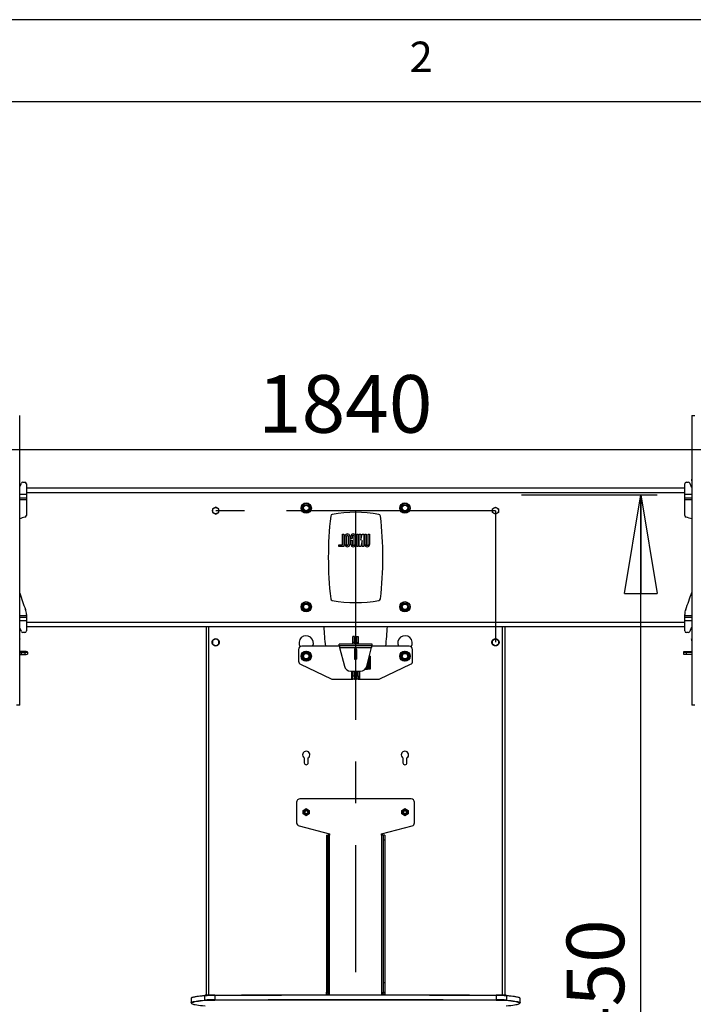
# Model space of a CAD drawing. Extents: x 5 to 292, y 5 to 205.
# Drawn here: x 49 to 90, y 145 to 205 of the extents above; entities that cross this region are included whole.
import ezdxf

# ---------------------------------------------------------------- set-up
doc = ezdxf.new("R2010")
doc.units = 0
doc.linetypes.add('CENTERX2', pattern=[20.32, 12.7, -2.54, 2.54, -2.54])
doc.layers.get('0').update_dxf_attribs({"linetype": 'CONTINUOUS'})
doc.styles.add('SLDTEXTSTYLE0', font='TXT', dxfattribs={"width": 0.75})
doc.dimstyles.new('SLDDIMSTYLE0', dxfattribs={"dimtxt": 3.5, "dimasz": 6, "dimexe": 0, "dimexo": 0.0625, "dimgap": 0.875, "dimtad": 1, "dimlfac": 25, "dimrnd": 1e-09, "dimzin": 12, "dimtxsty": 'SLDTEXTSTYLE0', "dimblk1": 'CLOSED', "dimblk2": 'CLOSED', "dimsah": 1, "dimcen": 0.09, "dimazin": 3, "dimtfac": 1, "dimtofl": 0, "dimtmove": 0, "dimatfit": 3, "dimtolj": 1, "dimtzin": 12})

# ---------------------------------------------------------------- blocks, each defined once
blk = doc.blocks.new('_CLOSED')
at = {"color": 0, "linetype": 'BYBLOCK'}
for p, q in [((-1, 0.166667), (0, 0)), ((-1, 0.166667), (-1, -0.166667)), ((0, 0), (-1, -0.166667)), ((0, 0), (-1, 0))]:
    blk.add_line(p, q, dxfattribs=at)
blk = doc.blocks.new('_D_1')
at = {"color": 7, "linetype": 'CONTINUOUS'}
for p, q in [((79.463, 176.124), (87.715, 176.124)), ((86.715, 118.125), (86.715, 176.124)), ((79.463, 118.125), (87.715, 118.125))]:
    blk.add_line(p, q, dxfattribs=at)
at = {"color": 7, "linetype": 'CONTINUOUS', "xscale": 6, "yscale": 6}
for p, rotation in [((86.715, 176.124, -5.184), 90.0000000000004), ((86.715, 118.125, -5.184), 270.0000000000004)]:
    blk.add_blockref('_CLOSED', p, dxfattribs=dict(at, rotation=rotation))
at = {"color": 7, "linetype": 'CONTINUOUS', "insert": (82.204, 139.731, -5.184), "char_height": 3.5, "attachment_point": 1, "rotation": 90, "style": 'SLDTEXTSTYLE0'}
blk.add_mtext('1450', dxfattribs=at)
blk = doc.blocks.new('_D_2')
at = {"color": 7, "linetype": 'CONTINUOUS'}
for p, q in [((32.583, 169.394), (32.583, 179.89)), ((106.183, 169.394), (106.183, 179.89)), ((32.583, 178.89), (106.183, 178.89))]:
    blk.add_line(p, q, dxfattribs=at)
at = {"color": 7, "linetype": 'CONTINUOUS', "xscale": 6, "yscale": 6, "rotation": 180.0000000000004}
blk.add_blockref('_CLOSED', (32.583, 178.89, -5.184), dxfattribs=at)
at = {"color": 7, "linetype": 'CONTINUOUS', "xscale": 6, "yscale": 6}
blk.add_blockref('_CLOSED', (106.183, 178.89, -5.184), dxfattribs=at)
at = {"color": 7, "linetype": 'CONTINUOUS', "insert": (63.453, 183.402, -5.184), "char_height": 3.5, "attachment_point": 1, "style": 'SLDTEXTSTYLE0'}
blk.add_mtext('1840', dxfattribs=at)

msp = doc.modelspace()

# ---------------------------------------------------------------- linework, layer by layer
at = {"color": 7, "linetype": 'CONTINUOUS'}
for p, q in [((292, 205), (5, 205)), ((287, 200), (10, 200)), ((48.97372, 163.342), (48.97372, 180.942)), ((89.80584, 180.942), (89.80584, 163.342)), ((89.80584, 180.942), (90.00184, 180.942)), ((48.97372, 176.60656), (48.98266, 176.60656)), ((48.98172, 176.97741), (48.98172, 177.07722)), ((48.98266, 176.60656), (49.07668, 176.82596)), ((49.1686, 176.88656), (49.28266, 176.88656)), ((49.38266, 176.78656), (49.38266, 176.16146)), ((89.38266, 176.52355), (49.38266, 176.52355)), ((89.38266, 176.16146), (89.38266, 176.78656)), ((89.48266, 176.88656), (89.59672, 176.88656)), ((89.68863, 176.82596), (89.78266, 176.60656)), ((89.78266, 176.60656), (89.80584, 176.60656)), ((89.79784, 177.07722), (89.79784, 176.97741)), ((48.97372, 175.94546), (49.38266, 175.94546)), ((49.38266, 176.16146), (49.38266, 175.94546)), ((49.38266, 175.94546), (49.38266, 175.84946)), ((89.38266, 175.94546), (89.38266, 176.16146)), ((89.38266, 175.94546), (89.80584, 175.94546)), ((89.38266, 175.84946), (89.38266, 175.94546)), ((49.38266, 175.84946), (49.38266, 174.87788)), ((60.88266, 175.38064), (60.69466, 175.2721)), ((61.07066, 175.2721), (60.88266, 175.38064)), ((77.69466, 175.2721), (77.88266, 175.38064)), ((77.88266, 175.38064), (78.07066, 175.2721)), ((89.38266, 174.87788), (89.38266, 175.84946)), ((60.69466, 175.2721), (60.69466, 175.05501)), ((60.69466, 175.05501), (60.88266, 174.94647)), ((60.88266, 174.94647), (61.07066, 175.05501)), ((61.07066, 175.05501), (61.07066, 175.2721)), ((77.69466, 175.05501), (77.69466, 175.2721)), ((77.88266, 174.94647), (77.69466, 175.05501)), ((78.07066, 175.05501), (77.88266, 174.94647)), ((78.07066, 175.2721), (78.07066, 175.05501)), ((68.58076, 173.7348), (68.66986, 173.7348)), ((68.58076, 173.0814), (68.58076, 173.7348)), ((68.66986, 173.7348), (68.66986, 172.9923)), ((68.73916, 173.11605), (68.73916, 173.61105)), ((68.82826, 173.11605), (68.82826, 173.61105)), ((68.93716, 173.61105), (68.93716, 173.11605)), ((69.02626, 173.61105), (69.02626, 173.11605)), ((69.09556, 173.47245), (69.09556, 173.61105)), ((69.18466, 173.61105), (69.18466, 173.47245)), ((69.29356, 173.11605), (69.29356, 173.61105)), ((69.38266, 173.61105), (69.38266, 173.11605)), ((69.45196, 173.7348), (69.54106, 173.7348)), ((69.45196, 172.9923), (69.45196, 173.7348)), ((69.54106, 173.7348), (69.54106, 172.9923)), ((69.61036, 173.7348), (69.69946, 173.7348)), ((69.61036, 172.9923), (69.61036, 173.7348)), ((69.69946, 173.36888), (69.78817, 173.7348)), ((69.69946, 173.7348), (69.69946, 173.36888)), ((69.78817, 173.7348), (69.87766, 173.7348)), ((69.87766, 173.7348), (69.87766, 172.9923)), ((69.94696, 173.7348), (70.03606, 173.7348)), ((69.94696, 173.11605), (69.94696, 173.7348)), ((70.03606, 173.7348), (70.03606, 173.11605)), ((70.14496, 173.11605), (70.14496, 173.7348)), ((70.14496, 173.7348), (70.23406, 173.7348)), ((70.23406, 173.7348), (70.23406, 173.11605)), ((68.37286, 173.0814), (68.58076, 173.0814)), ((68.37286, 172.9923), (68.37286, 173.0814)), ((68.66986, 172.9923), (68.37286, 172.9923)), ((69.18466, 173.47245), (69.09556, 173.47245)), ((69.09556, 173.36355), (69.18466, 173.36355)), ((69.09556, 173.11605), (69.09556, 173.36355)), ((69.18466, 173.36355), (69.18466, 173.11605)), ((69.54106, 172.9923), (69.45196, 172.9923)), ((69.69985, 172.9923), (69.61036, 172.9923)), ((69.78856, 173.35823), (69.69985, 172.9923)), ((69.78856, 172.9923), (69.78856, 173.35823)), ((69.87766, 172.9923), (69.78856, 172.9923)), ((49.38266, 168.86355), (49.38266, 168.79765)), ((49.38266, 168.79765), (49.38266, 168.70165)), ((89.38266, 168.79765), (89.38266, 168.86355)), ((89.38266, 168.70165), (89.38266, 168.79765)), ((48.97372, 168.70165), (49.38266, 168.70165)), ((49.38266, 168.70165), (49.38266, 168.48565)), ((49.38266, 168.48565), (49.38266, 167.86054)), ((89.38266, 168.48565), (89.38266, 168.70165)), ((89.38266, 168.70165), (89.80584, 168.70165)), ((89.38266, 167.86054), (89.38266, 168.48565)), ((48.98266, 168.04054), (48.97372, 168.04054)), ((49.07668, 167.82115), (48.98266, 168.04054)), ((49.28266, 167.76054), (49.1686, 167.76055)), ((49.38266, 168.12355), (89.38266, 168.12355)), ((60.30266, 168.12355), (60.30266, 145.71664)), ((78.46266, 145.71664), (78.46266, 168.12355)), ((89.59672, 167.76054), (89.48266, 167.76054)), ((89.78266, 168.04054), (89.68863, 167.82116)), ((89.80584, 168.04054), (89.78266, 168.04054)), ((48.98172, 167.26513), (48.98172, 167.36494)), ((60.88266, 167.38064), (60.69466, 167.2721)), ((60.69466, 167.2721), (60.69466, 167.05501)), ((60.69466, 167.05501), (60.88266, 166.94647)), ((61.07066, 167.2721), (60.88266, 167.38064)), ((60.88266, 166.94647), (61.07066, 167.05501)), ((61.07066, 167.05501), (61.07066, 167.2721)), ((70.38266, 167.05155), (68.38266, 167.05155)), ((68.38266, 166.95155), (68.38266, 167.05155)), ((70.38266, 166.95155), (68.38266, 166.95155)), ((69.32266, 167.52355), (69.22266, 167.52355)), ((69.22266, 167.17029), (69.22266, 167.52355)), ((69.22266, 167.05155), (69.22266, 167.17029)), ((69.22266, 167.17029), (69.32266, 167.17029)), ((69.32266, 167.17029), (69.32266, 167.52355)), ((69.32266, 167.17029), (69.32266, 167.05155)), ((69.44266, 167.52355), (69.54266, 167.52355)), ((69.44266, 167.52355), (69.44266, 167.15265)), ((69.44266, 167.15265), (69.54266, 167.15265)), ((69.44266, 167.05155), (69.44266, 167.15265)), ((69.54266, 167.52355), (69.54266, 167.15265)), ((69.54266, 167.15265), (69.54266, 167.05155)), ((70.38266, 166.95155), (70.38266, 167.05155)), ((77.69466, 167.2721), (77.88266, 167.38064)), ((77.69466, 167.05501), (77.69466, 167.2721)), ((77.88266, 166.94647), (77.69466, 167.05501)), ((77.88266, 167.38064), (78.07066, 167.2721)), ((78.07066, 167.05501), (77.88266, 166.94647)), ((78.07066, 167.2721), (78.07066, 167.05501)), ((89.79784, 167.36494), (89.79784, 167.26513)), ((49.29372, 166.60144), (49.05372, 166.60144)), ((49.05372, 166.5526), (49.29372, 166.5526)), ((49.05372, 166.5526), (49.05372, 166.43283)), ((49.05372, 166.43283), (49.29372, 166.43283)), ((49.29372, 166.5526), (49.29372, 166.43283)), ((49.45372, 166.56237), (49.45372, 166.59168)), ((49.45372, 166.56237), (49.45372, 166.4426)), ((65.92266, 166.72355), (65.92266, 166.00994)), ((68.39493, 166.92355), (66.12266, 166.92355)), ((68.40759, 166.85555), (70.35772, 166.85555)), ((68.40759, 166.85555), (68.70488, 165.71099)), ((69.32266, 166.77155), (69.32266, 166.13155)), ((69.44266, 166.77155), (69.32266, 166.77155)), ((69.32266, 166.73155), (69.44266, 166.73155)), ((69.32266, 166.73155), (69.32266, 166.13155)), ((69.44266, 166.13155), (69.44266, 166.77155)), ((69.44266, 166.73155), (69.44266, 166.13155)), ((70.06044, 165.71099), (70.35772, 166.85555)), ((72.64266, 166.92355), (70.37044, 166.92355)), ((72.84266, 166.00994), (72.84266, 166.72355)), ((89.31784, 166.58313), (89.31784, 166.57092)), ((89.31784, 166.57092), (89.31784, 166.45114)), ((89.80584, 166.5929), (89.47784, 166.5929)), ((89.47784, 166.56115), (89.80584, 166.56115)), ((89.47784, 166.56115), (89.47784, 166.44138)), ((89.47784, 166.44138), (89.80584, 166.44138)), ((66.03681, 165.8293), (67.90192, 164.94292)), ((69.32266, 166.13155), (69.44266, 166.13155)), ((70.0682, 165.74089), (70.10048, 165.73965)), ((70.07029, 165.74893), (70.10048, 165.74915)), ((70.07402, 165.7633), (70.10048, 165.76232)), ((70.07625, 165.77186), (70.10048, 165.7721)), ((70.08001, 165.78635), (70.10048, 165.78562)), ((70.08236, 165.79542), (70.10048, 165.79564)), ((70.0859, 165.80904), (70.10048, 165.80859)), ((70.08614, 165.80996), (70.10048, 165.80947)), ((70.08862, 165.81951), (70.10048, 165.81969)), ((70.09181, 165.83177), (70.10048, 165.83156)), ((70.09239, 165.83403), (70.10048, 165.83377)), ((70.095, 165.84405), (70.10048, 165.84415)), ((70.09782, 165.85494), (70.10048, 165.85489)), ((70.09874, 165.85847), (70.10048, 165.85842)), ((70.10048, 165.86892), (70.10048, 165.85842)), ((70.27048, 165.86357), (70.10048, 165.85842)), ((70.10048, 165.85842), (70.10048, 165.85489)), ((70.27048, 165.85802), (70.10048, 165.85489)), ((70.10048, 165.85489), (70.10048, 165.84415)), ((70.10048, 165.84415), (70.10048, 165.83377)), ((70.27048, 165.84119), (70.10048, 165.84415)), ((70.27048, 165.83923), (70.10048, 165.83377)), ((70.27048, 165.83576), (70.10048, 165.83156)), ((70.10048, 165.83377), (70.10048, 165.83156)), ((70.10048, 165.83156), (70.10048, 165.81969)), ((70.27048, 165.81715), (70.10048, 165.81969)), ((70.10048, 165.81969), (70.10048, 165.80947)), ((70.27048, 165.81522), (70.10048, 165.80947)), ((70.27048, 165.81384), (70.10048, 165.80859)), ((70.10048, 165.80947), (70.10048, 165.80859)), ((70.10048, 165.80859), (70.10048, 165.79564)), ((70.10048, 165.79564), (70.10048, 165.78562)), ((70.27048, 165.79354), (70.10048, 165.79564)), ((70.27048, 165.79165), (70.10048, 165.78562)), ((70.10048, 165.78562), (70.10048, 165.7721)), ((70.10048, 165.7721), (70.10048, 165.76232)), ((70.27048, 165.77044), (70.10048, 165.7721)), ((70.27048, 165.76859), (70.10048, 165.76232)), ((70.10048, 165.76232), (70.10048, 165.74915)), ((70.27048, 165.74794), (70.10048, 165.74915)), ((70.10048, 165.74915), (70.10048, 165.73965)), ((70.27048, 165.74615), (70.10048, 165.73965)), ((70.10048, 165.73965), (70.10048, 165.72689)), ((70.27048, 165.86555), (70.10145, 165.8689)), ((70.27048, 165.88055), (70.10395, 165.87853)), ((70.27048, 165.88814), (70.10523, 165.88347)), ((70.27048, 165.89014), (70.1079, 165.89375)), ((70.27048, 165.90324), (70.11013, 165.90233)), ((70.27048, 165.91285), (70.11179, 165.9087)), ((70.27048, 165.91486), (70.11438, 165.91868)), ((70.27048, 165.92602), (70.11631, 165.92613)), ((70.27048, 165.93761), (70.11835, 165.93396)), ((70.27048, 165.93961), (70.12085, 165.9436)), ((70.27048, 165.94878), (70.12247, 165.94984)), ((70.27048, 165.96231), (70.12489, 165.95915)), ((70.27048, 165.9643), (70.1273, 165.96841)), ((70.27048, 165.97145), (70.12858, 165.97336)), ((70.27048, 165.98685), (70.13139, 165.98416)), ((70.27048, 165.98883), (70.13369, 165.99303)), ((70.27048, 165.99393), (70.13462, 165.99662)), ((70.27048, 166.01115), (70.13782, 166.00891)), ((70.27048, 166.0131), (70.14001, 166.01734)), ((70.27048, 166.01613), (70.14057, 166.01951)), ((70.27048, 166.0351), (70.14415, 166.03329)), ((70.27048, 166.03702), (70.14622, 166.04127)), ((70.27048, 166.03796), (70.1464, 166.04196)), ((70.27048, 166.05861), (70.15036, 166.0572)), ((70.27048, 166.0605), (70.15231, 166.06472)), ((70.27048, 166.08159), (70.15642, 166.08055)), ((70.27048, 166.08343), (70.15826, 166.0876)), ((70.27048, 166.10395), (70.16232, 166.10324)), ((70.27048, 166.10573), (70.16403, 166.10982)), ((70.27048, 166.12559), (70.16802, 166.1252)), ((70.27048, 166.12731), (70.16961, 166.1313)), ((70.27048, 166.14644), (70.17351, 166.14632)), ((70.27048, 166.14808), (70.17497, 166.15196)), ((70.27048, 166.1664), (70.17876, 166.16654)), ((70.27048, 166.16798), (70.1801, 166.17172)), ((70.27048, 166.18541), (70.18376, 166.18578)), ((70.27048, 166.1869), (70.18498, 166.1905)), ((70.27048, 166.20338), (70.18848, 166.20395)), ((70.27048, 166.20479), (70.18959, 166.20823)), ((70.27048, 166.22025), (70.1929, 166.22099)), ((70.27048, 166.22157), (70.1939, 166.22485)), ((70.27048, 166.23595), (70.19702, 166.23684)), ((70.27048, 166.23717), (70.19791, 166.24029)), ((70.27048, 166.25042), (70.20081, 166.25144)), ((70.27048, 166.25153), (70.2016, 166.25449)), ((70.27048, 166.26359), (70.20426, 166.26473)), ((70.27048, 166.2646), (70.20496, 166.2674)), ((70.27048, 166.27543), (70.20736, 166.27667)), ((70.27048, 166.27632), (70.20796, 166.27897)), ((70.27048, 166.28587), (70.2101, 166.2872)), ((70.27048, 166.28665), (70.21061, 166.28916)), ((70.27048, 166.29489), (70.21246, 166.2963)), ((70.27048, 166.29555), (70.21289, 166.29792)), ((70.27048, 166.30243), (70.21444, 166.30392)), ((70.27048, 166.30298), (70.21478, 166.30523)), ((70.27048, 166.30849), (70.21603, 166.31005)), ((70.27048, 166.30891), (70.21629, 166.31104)), ((70.27048, 166.31302), (70.21723, 166.31465)), ((70.27048, 166.31332), (70.21741, 166.31535)), ((70.27048, 166.31602), (70.21803, 166.31772)), ((70.27048, 166.3162), (70.21813, 166.31812)), ((70.27048, 166.31747), (70.21842, 166.31925)), ((70.27048, 166.31752), (70.21845, 166.31936)), ((70.27048, 166.31752), (70.27048, 166.31747)), ((70.27048, 166.31747), (70.27048, 166.3162)), ((70.27048, 166.3162), (70.27048, 166.31602)), ((70.27048, 166.31602), (70.27048, 166.31332)), ((70.27048, 166.31332), (70.27048, 166.31302)), ((70.27048, 166.31302), (70.27048, 166.30891)), ((70.27048, 166.30891), (70.27048, 166.30849)), ((70.27048, 166.30849), (70.27048, 166.30298)), ((70.27048, 166.30298), (70.27048, 166.30243)), ((70.27048, 166.30243), (70.27048, 166.29555)), ((70.27048, 166.29555), (70.27048, 166.29489)), ((70.27048, 166.29489), (70.27048, 166.28665)), ((70.27048, 166.28665), (70.27048, 166.28587)), ((70.27048, 166.28587), (70.27048, 166.27632)), ((70.27048, 166.27632), (70.27048, 166.27543)), ((70.27048, 166.27543), (70.27048, 166.2646)), ((70.27048, 166.2646), (70.27048, 166.26359)), ((70.27048, 166.26359), (70.27048, 166.25153)), ((70.27048, 166.25153), (70.27048, 166.25042)), ((70.27048, 166.25042), (70.27048, 166.23717)), ((70.27048, 166.23717), (70.27048, 166.23595)), ((70.27048, 166.23595), (70.27048, 166.22157)), ((70.27048, 166.22157), (70.27048, 166.22025)), ((70.27048, 166.22025), (70.27048, 166.20479)), ((70.27048, 166.20479), (70.27048, 166.20338)), ((70.27048, 166.20338), (70.27048, 166.1869)), ((70.27048, 166.1869), (70.27048, 166.18541)), ((70.27048, 166.18541), (70.27048, 166.16798)), ((70.27048, 166.16798), (70.27048, 166.1664)), ((70.27048, 166.1664), (70.27048, 166.14808)), ((70.27048, 166.14808), (70.27048, 166.14644)), ((70.27048, 166.14644), (70.27048, 166.12731)), ((70.27048, 166.12731), (70.27048, 166.12559)), ((70.27048, 166.12559), (70.27048, 166.10573)), ((70.27048, 166.10573), (70.27048, 166.10395)), ((70.27048, 166.10395), (70.27048, 166.08343)), ((70.27048, 166.08343), (70.27048, 166.08159)), ((70.27048, 166.08159), (70.27048, 166.0605)), ((70.27048, 166.0605), (70.27048, 166.05861)), ((70.27048, 166.05861), (70.27048, 166.03796)), ((70.27048, 166.03796), (70.27048, 166.03702)), ((70.27048, 166.03702), (70.27048, 166.0351)), ((70.27048, 166.0351), (70.27048, 166.01613)), ((70.27048, 166.01613), (70.27048, 166.0131)), ((70.27048, 166.0131), (70.27048, 166.01115)), ((70.27048, 166.01115), (70.27048, 165.99393)), ((70.27048, 165.99393), (70.27048, 165.98883)), ((70.27048, 165.98883), (70.27048, 165.98685)), ((70.27048, 165.98685), (70.27048, 165.97145)), ((70.27048, 165.97145), (70.27048, 165.9643)), ((70.27048, 165.9643), (70.27048, 165.96231)), ((70.27048, 165.96231), (70.27048, 165.94878)), ((70.27048, 165.94878), (70.27048, 165.93961)), ((70.27048, 165.93961), (70.27048, 165.93761)), ((70.27048, 165.93761), (70.27048, 165.92602)), ((70.27048, 165.92602), (70.27048, 165.91486)), ((70.27048, 165.91486), (70.27048, 165.91285)), ((70.27048, 165.91285), (70.27048, 165.90324)), ((70.27048, 165.90324), (70.27048, 165.89014)), ((70.27048, 165.89014), (70.27048, 165.88814)), ((70.27048, 165.88814), (70.27048, 165.88055)), ((70.27048, 165.88055), (70.27048, 165.86555)), ((70.27048, 165.86555), (70.27048, 165.86357)), ((70.27048, 165.86357), (70.27048, 165.85802)), ((70.27048, 165.85802), (70.27048, 165.84119)), ((70.27048, 165.84119), (70.27048, 165.83923)), ((70.27048, 165.83923), (70.27048, 165.83576)), ((70.27048, 165.83576), (70.27048, 165.81715)), ((70.27048, 165.81715), (70.27048, 165.81522)), ((70.27048, 165.81522), (70.27048, 165.81384)), ((70.27048, 165.81384), (70.27048, 165.79354)), ((70.27048, 165.79354), (70.27048, 165.79165)), ((70.27048, 165.79165), (70.27048, 165.77044)), ((70.27048, 165.77044), (70.27048, 165.76859)), ((70.27048, 165.76859), (70.27048, 165.74794)), ((70.27048, 165.74794), (70.27048, 165.74615)), ((70.27048, 165.74615), (70.27048, 165.72614)), ((70.8634, 164.94292), (72.72851, 165.8293)), ((69.09204, 165.41155), (69.67328, 165.41155)), ((69.22266, 165.41155), (69.22266, 165.12355)), ((69.32266, 165.41155), (69.32266, 164.93155)), ((69.44266, 165.41155), (69.44266, 164.93155)), ((69.54266, 165.12355), (69.54266, 165.41155)), ((69.95173, 165.52683), (70.04411, 165.52364)), ((69.95225, 165.52754), (70.04411, 165.52419)), ((69.95255, 165.52794), (70.04411, 165.52493)), ((69.95317, 165.52878), (70.10048, 165.52358)), ((69.95327, 165.52893), (70.10048, 165.52368)), ((69.95336, 165.52905), (70.10048, 165.52408)), ((69.9541, 165.5267), (70.04411, 165.52355)), ((69.95444, 165.53051), (70.10048, 165.52509)), ((69.95467, 165.53083), (70.10048, 165.52616)), ((69.95671, 165.5336), (70.10048, 165.52808)), ((69.9571, 165.53413), (70.10048, 165.52981)), ((69.96008, 165.53818), (70.10048, 165.53263)), ((69.96065, 165.53895), (70.10048, 165.53502)), ((69.96453, 165.54423), (70.10048, 165.53872)), ((69.96529, 165.54527), (70.10048, 165.54175)), ((69.97004, 165.55172), (70.10048, 165.54633)), ((69.97104, 165.55308), (70.10048, 165.55)), ((69.97659, 165.56063), (70.10048, 165.55543)), ((69.97785, 165.56236), (70.10048, 165.55971)), ((69.98415, 165.57092), (70.10048, 165.56598)), ((69.98573, 165.57307), (70.10048, 165.57087)), ((69.99271, 165.58256), (70.10048, 165.57795)), ((69.99464, 165.58518), (70.10048, 165.58341)), ((70.00222, 165.59549), (70.10048, 165.59127)), ((70.00455, 165.59866), (70.10048, 165.5973)), ((70.01265, 165.60968), (70.10048, 165.60591)), ((70.01543, 165.61346), (70.10048, 165.61248)), ((70.02397, 165.62507), (70.10048, 165.6218)), ((70.02725, 165.62954), (70.10048, 165.62888)), ((70.0351, 165.64166), (70.10048, 165.63888)), ((70.03699, 165.64685), (70.10048, 165.64645)), ((70.04164, 165.65956), (70.10048, 165.65709)), ((70.04374, 165.66531), (70.10048, 165.66511)), ((70.04411, 165.52557), (70.04411, 165.52493)), ((70.05349, 165.52524), (70.04411, 165.52493)), ((70.04411, 165.52493), (70.04411, 165.52419)), ((70.06334, 165.52489), (70.04411, 165.52419)), ((70.07181, 165.52459), (70.04411, 165.52364)), ((70.04411, 165.52355), (70.07283, 165.52456)), ((70.04411, 165.52419), (70.04411, 165.52364)), ((70.04411, 165.52364), (70.04411, 165.52355)), ((70.04856, 165.67849), (70.10048, 165.67635)), ((70.05087, 165.68483), (70.10048, 165.68478)), ((70.05583, 165.69838), (70.10048, 165.69658)), ((70.05837, 165.70533), (70.10048, 165.70541)), ((70.06257, 165.7192), (70.10048, 165.71771)), ((70.06452, 165.72673), (70.10048, 165.72689)), ((70.10048, 165.72689), (70.10048, 165.71771)), ((70.27048, 165.72614), (70.10048, 165.72689)), ((70.27048, 165.7244), (70.10048, 165.71771)), ((70.10048, 165.71771), (70.10048, 165.70541)), ((70.10048, 165.70541), (70.10048, 165.69658)), ((70.27048, 165.70511), (70.10048, 165.70541)), ((70.27048, 165.70345), (70.10048, 165.69658)), ((70.10048, 165.69658), (70.10048, 165.68478)), ((70.27048, 165.68495), (70.10048, 165.68478)), ((70.10048, 165.68478), (70.10048, 165.67635)), ((70.27048, 165.68336), (70.10048, 165.67635)), ((70.10048, 165.67635), (70.10048, 165.66511)), ((70.27048, 165.66573), (70.10048, 165.66511)), ((70.10048, 165.66511), (70.10048, 165.65709)), ((70.27048, 165.66422), (70.10048, 165.65709)), ((70.10048, 165.65709), (70.10048, 165.64645)), ((70.27048, 165.64752), (70.10048, 165.64645)), ((70.10048, 165.64645), (70.10048, 165.63888)), ((70.27048, 165.6461), (70.10048, 165.63888)), ((70.10048, 165.63888), (70.10048, 165.62888)), ((70.27048, 165.63041), (70.10048, 165.62888)), ((70.27048, 165.62907), (70.10048, 165.6218)), ((70.10048, 165.62888), (70.10048, 165.6218)), ((70.10048, 165.6218), (70.10048, 165.61248)), ((70.27048, 165.61445), (70.10048, 165.61248)), ((70.27048, 165.61321), (70.10048, 165.60591)), ((70.10048, 165.61248), (70.10048, 165.60591)), ((70.10048, 165.60591), (70.10048, 165.5973)), ((70.27048, 165.59971), (70.10048, 165.5973)), ((70.27048, 165.59858), (70.10048, 165.59127)), ((70.10048, 165.5973), (70.10048, 165.59127)), ((70.10048, 165.59127), (70.10048, 165.58341)), ((70.27048, 165.58626), (70.10048, 165.58341)), ((70.27048, 165.58522), (70.10048, 165.57795)), ((70.10048, 165.58341), (70.10048, 165.57795)), ((70.10048, 165.57795), (70.10048, 165.57087)), ((70.27048, 165.57413), (70.10048, 165.57087)), ((70.27048, 165.57321), (70.10048, 165.56598)), ((70.10048, 165.57087), (70.10048, 165.56598)), ((70.10048, 165.56598), (70.10048, 165.55971)), ((70.27048, 165.56338), (70.10048, 165.55971)), ((70.27048, 165.56257), (70.10048, 165.55543)), ((70.10048, 165.55971), (70.10048, 165.55543)), ((70.10048, 165.55543), (70.10048, 165.55)), ((70.27048, 165.55405), (70.10048, 165.55)), ((70.27048, 165.55336), (70.10048, 165.54633)), ((70.10048, 165.55), (70.10048, 165.54633)), ((70.10048, 165.54633), (70.10048, 165.54175)), ((70.27048, 165.54618), (70.10048, 165.54175)), ((70.27048, 165.54561), (70.10048, 165.53872)), ((70.10048, 165.54175), (70.10048, 165.53872)), ((70.27048, 165.5398), (70.10048, 165.53502)), ((70.27048, 165.53935), (70.10048, 165.53263)), ((70.10048, 165.53872), (70.10048, 165.53502)), ((70.10048, 165.53502), (70.10048, 165.53263)), ((70.27048, 165.53493), (70.10048, 165.52981)), ((70.27048, 165.53461), (70.10048, 165.52808)), ((70.10048, 165.53263), (70.10048, 165.52981)), ((70.27048, 165.5316), (70.10048, 165.52616)), ((70.27048, 165.5314), (70.10048, 165.52509)), ((70.27048, 165.52982), (70.10048, 165.52408)), ((70.10048, 165.52981), (70.10048, 165.52808)), ((70.27048, 165.52974), (70.10048, 165.52368)), ((70.27048, 165.52959), (70.10048, 165.52358)), ((70.10048, 165.52808), (70.10048, 165.52616)), ((70.10048, 165.52616), (70.10048, 165.52509)), ((70.10048, 165.52509), (70.10048, 165.52408)), ((70.10048, 165.52408), (70.10048, 165.52368)), ((70.10048, 165.52368), (70.10048, 165.52358)), ((70.27048, 165.72614), (70.27048, 165.7244)), ((70.27048, 165.7244), (70.27048, 165.70511)), ((70.27048, 165.70511), (70.27048, 165.70345)), ((70.27048, 165.70345), (70.27048, 165.68495)), ((70.27048, 165.68495), (70.27048, 165.68336)), ((70.27048, 165.68336), (70.27048, 165.66573)), ((70.27048, 165.66573), (70.27048, 165.66422)), ((70.27048, 165.66422), (70.27048, 165.64752)), ((70.27048, 165.64752), (70.27048, 165.6461)), ((70.27048, 165.6461), (70.27048, 165.63041)), ((70.27048, 165.63041), (70.27048, 165.62907)), ((70.27048, 165.62907), (70.27048, 165.61445)), ((70.27048, 165.61445), (70.27048, 165.61321)), ((70.27048, 165.61321), (70.27048, 165.59971)), ((70.27048, 165.59971), (70.27048, 165.59858)), ((70.27048, 165.59858), (70.27048, 165.58626)), ((70.27048, 165.58626), (70.27048, 165.58522)), ((70.27048, 165.58522), (70.27048, 165.57413)), ((70.27048, 165.57413), (70.27048, 165.57321)), ((70.27048, 165.57321), (70.27048, 165.56338)), ((70.27048, 165.56338), (70.27048, 165.56257)), ((70.27048, 165.56257), (70.27048, 165.55405)), ((70.27048, 165.55405), (70.27048, 165.55336)), ((70.27048, 165.55336), (70.27048, 165.54618)), ((70.27048, 165.54618), (70.27048, 165.54561)), ((70.27048, 165.54561), (70.27048, 165.5398)), ((70.27048, 165.5398), (70.27048, 165.53935)), ((70.27048, 165.53935), (70.27048, 165.53493)), ((70.27048, 165.53493), (70.27048, 165.53461)), ((70.27048, 165.53461), (70.27048, 165.5316)), ((70.27048, 165.5316), (70.27048, 165.5314)), ((70.27048, 165.5314), (70.27048, 165.52982)), ((70.27048, 165.52982), (70.27048, 165.52974)), ((70.27048, 165.52974), (70.27048, 165.52959)), ((67.98777, 164.92355), (69.12666, 164.92355)), ((69.12666, 164.92355), (69.22266, 164.92355)), ((69.22266, 165.12355), (69.32266, 165.12355)), ((69.22266, 164.92355), (69.22266, 165.12355)), ((69.32266, 164.92355), (69.22266, 164.92355)), ((69.32266, 164.93155), (69.44266, 164.93155)), ((69.32266, 164.93155), (69.32266, 164.92355)), ((69.44266, 165.12355), (69.54266, 165.12355)), ((69.44266, 164.92355), (69.44266, 164.93155)), ((69.54266, 164.92355), (69.44266, 164.92355)), ((69.54266, 165.12355), (69.54266, 164.92355)), ((69.54266, 164.92355), (69.63866, 164.92355)), ((69.63866, 164.92355), (70.77755, 164.92355)), ((48.97372, 163.342), (48.77772, 163.342)), ((90.00184, 163.342), (89.80584, 163.342)), ((66.26066, 160.14048), (66.26066, 159.84355)), ((66.50466, 159.84355), (66.50466, 160.14048)), ((72.26066, 160.14048), (72.26066, 159.84355)), ((72.50466, 159.84355), (72.50466, 160.14048)), ((65.80266, 157.44355), (65.80266, 156.1982)), ((72.76266, 157.64355), (66.00266, 157.64355)), ((72.96266, 156.1982), (72.96266, 157.44355)), ((66.19418, 156.73585), (66.19514, 156.95293)), ((66.19514, 156.95293), (66.38363, 157.06064)), ((66.2022, 156.74043), (66.20312, 156.94828)), ((66.20312, 156.94828), (66.38359, 157.0514)), ((66.26066, 156.99037), (66.26066, 156.98115)), ((66.38359, 157.0514), (66.56312, 156.94667)), ((66.38363, 157.06064), (66.57114, 156.95126)), ((66.50466, 156.98077), (66.50466, 156.99004)), ((66.56312, 156.94667), (66.5622, 156.73883)), ((66.57114, 156.95126), (66.57017, 156.73418)), ((72.19418, 156.95126), (72.38169, 157.06064)), ((72.19514, 156.73418), (72.19418, 156.95126)), ((72.2022, 156.94667), (72.38173, 157.0514)), ((72.20312, 156.73883), (72.2022, 156.94667)), ((72.26066, 156.99004), (72.26066, 156.98077)), ((72.38169, 157.06064), (72.57017, 156.95293)), ((72.38173, 157.0514), (72.5622, 156.94828)), ((72.50466, 156.98115), (72.50466, 156.99037)), ((72.5622, 156.94828), (72.56312, 156.74043)), ((72.57017, 156.95293), (72.57114, 156.73585)), ((66.38169, 156.62647), (66.19418, 156.73585)), ((66.38173, 156.63571), (66.2022, 156.74043)), ((66.57017, 156.73418), (66.38169, 156.62647)), ((66.5622, 156.73883), (66.38173, 156.63571)), ((72.38363, 156.62647), (72.19514, 156.73418)), ((72.38359, 156.63571), (72.20312, 156.73883)), ((72.56312, 156.74043), (72.38359, 156.63571)), ((72.57114, 156.73585), (72.38363, 156.62647)), ((65.95233, 156.00464), (67.80266, 155.52355)), ((70.96266, 155.52355), (72.81299, 156.00464)), ((67.60666, 155.44355), (67.70666, 155.44355)), ((67.60666, 155.44355), (67.60666, 155.14355)), ((67.60666, 155.14355), (67.70666, 155.14355)), ((67.60666, 155.14355), (67.60666, 146.47061)), ((67.70666, 155.44355), (67.70666, 155.14355)), ((67.80266, 155.44355), (67.70666, 155.44355)), ((67.70666, 155.14355), (67.70666, 146.47061)), ((67.80266, 155.52355), (67.80266, 155.44355)), ((70.96266, 155.44355), (70.96266, 155.52355)), ((71.05866, 155.44355), (70.96266, 155.44355)), ((71.15866, 155.44355), (71.05866, 155.44355)), ((71.05866, 155.44355), (71.05866, 155.14355)), ((71.15866, 155.14355), (71.05866, 155.14355)), ((71.05866, 155.14355), (71.05866, 146.47061)), ((71.15866, 155.44355), (71.15866, 155.14355)), ((71.15866, 155.14355), (71.15866, 146.47061)), ((67.60666, 146.47061), (67.70666, 146.47061)), ((67.60666, 146.47061), (67.60666, 145.90327)), ((67.70666, 146.47061), (67.70666, 145.90327)), ((71.15866, 146.47061), (71.05866, 146.47061)), ((71.05866, 146.47061), (71.05866, 145.90327)), ((71.15866, 146.47061), (71.15866, 145.90327)), ((59.38266, 145.523), (59.38266, 145.26308)), ((59.42051, 145.56868), (59.39052, 145.53871)), ((60.23635, 145.71248), (60.20727, 145.68267)), ((60.20727, 145.68267), (60.20727, 145.42275)), ((60.23635, 145.39258), (60.20727, 145.42275)), ((60.83731, 145.7262), (60.83165, 145.69692)), ((60.83165, 145.69692), (60.83165, 145.437)), ((60.83731, 145.40629), (60.83165, 145.437)), ((67.60666, 145.90327), (67.70666, 145.90327)), ((67.60666, 145.79168), (67.60666, 145.90327)), ((67.60666, 145.79168), (67.60666, 145.74505)), ((67.70666, 145.79168), (67.60666, 145.79168)), ((67.70666, 145.90327), (67.70666, 145.79168)), ((67.70666, 145.79168), (67.70666, 145.74515)), ((71.05866, 145.90327), (71.15866, 145.90327)), ((71.05866, 145.79168), (71.05866, 145.90327)), ((71.05866, 145.79168), (71.05866, 145.74515)), ((71.15866, 145.79168), (71.05866, 145.79168)), ((71.15866, 145.90327), (71.15866, 145.79168)), ((71.15866, 145.79168), (71.15866, 145.74505)), ((77.92801, 145.7262), (77.93367, 145.69692)), ((77.93367, 145.437), (77.92801, 145.40629)), ((77.93367, 145.69692), (77.93367, 145.437)), ((78.52897, 145.71248), (78.55804, 145.68267)), ((78.55804, 145.42275), (78.52897, 145.39258)), ((78.55804, 145.68267), (78.55804, 145.42275)), ((79.3748, 145.53871), (79.34481, 145.56868)), ((79.38266, 145.26308), (79.38266, 145.523)), ((59.39052, 145.24737), (59.42051, 145.2174)), ((79.34481, 145.2174), (79.3748, 145.24737))]:
    msp.add_line(p, q, dxfattribs=at)
at = {"color": 8, "linetype": 'CONTINUOUS'}
for p, q in [((48.97372, 176.16146), (49.38266, 176.16146)), ((89.38266, 176.25355), (49.38266, 176.25355)), ((89.38266, 176.16146), (89.80584, 176.16146)), ((48.97372, 175.84946), (49.38266, 175.84946)), ((89.38266, 175.84946), (89.80584, 175.84946)), ((48.97372, 168.79765), (49.38266, 168.79765)), ((89.38266, 168.79765), (89.80584, 168.79765)), ((48.97372, 168.48565), (49.38266, 168.48565)), ((49.38266, 168.39355), (89.38266, 168.39355)), ((89.38266, 168.48565), (89.80584, 168.48565)), ((60.45466, 168.12355), (60.45466, 145.72146)), ((78.31066, 145.72146), (78.31066, 168.12355)), ((69.12666, 165.41155), (69.12666, 164.92355)), ((69.63866, 164.92355), (69.63866, 165.41155)), ((67.80266, 145.74523), (67.80266, 155.44355)), ((70.96266, 155.44355), (70.96266, 145.74523))]:
    msp.add_line(p, q, dxfattribs=at)
at = {"color": 7, "linetype": 'CENTERX2'}
for p, q in [((77.88266, 175.16355), (60.88266, 175.16355)), ((69.38266, 175.16355), (69.38266, 147.12355)), ((77.88266, 175.16355), (77.88266, 167.16355)), ((69.38266, 171.15617), (69.38266, 162.70879))]:
    msp.add_line(p, q, dxfattribs=at)
at = {"color": 7, "linetype": 'CONTINUOUS'}
for points in [[(48.97372, 176.98657), (48.9755, 176.98549), (48.98016, 176.98145), (48.98172, 176.97741), (48.98016, 176.97336), (48.9755, 176.96933), (48.97372, 176.96824)], [(89.80584, 176.96824), (89.80405, 176.96933), (89.79939, 176.97336), (89.79784, 176.97741), (89.79939, 176.98145), (89.80405, 176.98549), (89.80584, 176.98657)], [(48.97372, 167.3741), (48.9755, 167.37302), (48.98016, 167.36899), (48.98172, 167.36494), (48.98016, 167.3609), (48.9755, 167.35686), (48.97372, 167.35578)], [(89.80584, 167.35578), (89.80405, 167.35686), (89.79939, 167.3609), (89.79784, 167.36494), (89.79939, 167.36899), (89.80405, 167.37302), (89.80584, 167.3741)], [(89.80584, 166.58074), (89.7964, 166.58191), (89.76666, 166.58418), (89.72726, 166.58582), (89.68168, 166.58668), (89.63399, 166.58668), (89.58842, 166.58582), (89.54901, 166.58418), (89.51927, 166.58191), (89.50185, 166.5792), (89.49828, 166.57629), (89.5089, 166.57346), (89.53274, 166.57093), (89.56771, 166.56895), (89.61068, 166.56769), (89.65784, 166.56726), (89.65784, 166.56726)], [(60.20727, 145.68267), (60.05832, 145.66774), (59.92402, 145.65272), (59.80445, 145.63763), (59.69968, 145.62248), (59.60976, 145.60727), (59.53476, 145.59201), (59.4747, 145.57672), (59.42963, 145.56139), (59.39957, 145.54604), (59.38454, 145.53068), (59.38266, 145.523)], [(59.39052, 145.24737), (59.38454, 145.2554), (59.38454, 145.27076), (59.39957, 145.28612), (59.42963, 145.30147), (59.4747, 145.31679), (59.53476, 145.33209), (59.60976, 145.34734), (59.69968, 145.36255), (59.80445, 145.37771), (59.92402, 145.3928), (60.05832, 145.40781), (60.20727, 145.42275)], [(59.42051, 145.56868), (59.42955, 145.57601), (59.45958, 145.59134), (59.5046, 145.60665), (59.56459, 145.62193), (59.63951, 145.63716), (59.72932, 145.65236), (59.83397, 145.66749), (59.95341, 145.68257), (60.08756, 145.69757), (60.23635, 145.71248)], [(77.93367, 145.69692), (77.12775, 145.70049), (76.31929, 145.7037), (75.50857, 145.70656), (74.69584, 145.70906), (73.88137, 145.71121), (73.06543, 145.713), (72.24829, 145.71444), (71.43021, 145.71551), (70.61146, 145.71623), (69.7923, 145.71659), (68.97302, 145.71659), (68.15386, 145.71623), (67.33511, 145.71551), (66.51703, 145.71444), (65.69989, 145.713), (64.88395, 145.71121), (64.06948, 145.70906), (63.25675, 145.70656), (62.44603, 145.7037), (61.63757, 145.70049), (60.83165, 145.69692)], [(60.83165, 145.437), (61.63757, 145.44056), (62.44603, 145.44378), (63.25675, 145.44664), (64.06948, 145.44914), (64.88395, 145.45129), (65.69989, 145.45308), (66.51703, 145.45451), (67.33511, 145.45559), (68.15386, 145.4563), (68.97302, 145.45666), (69.7923, 145.45666), (70.61146, 145.4563), (71.43021, 145.45559), (72.24829, 145.45451), (73.06543, 145.45308), (73.88137, 145.45129), (74.69584, 145.44914), (75.50857, 145.44664), (76.31929, 145.44378), (77.12775, 145.44056), (77.93367, 145.437)], [(60.83731, 145.7262), (61.6427, 145.72976), (62.45062, 145.73297), (63.26081, 145.73583), (64.073, 145.73833), (64.88693, 145.74048), (65.70233, 145.74227), (66.51893, 145.7437), (67.33647, 145.74478), (68.15468, 145.74549), (68.97329, 145.74585), (69.79203, 145.74585), (70.61064, 145.74549), (71.42885, 145.74478), (72.24639, 145.7437), (73.06299, 145.74227), (73.87839, 145.74048), (74.69232, 145.73833), (75.50451, 145.73583), (76.3147, 145.73297), (77.12262, 145.72976), (77.92801, 145.7262)], [(77.92801, 145.40629), (77.12262, 145.40986), (76.3147, 145.41307), (75.50451, 145.41593), (74.69232, 145.41843), (73.87839, 145.42057), (73.06299, 145.42236), (72.24639, 145.4238), (71.42885, 145.42487), (70.61064, 145.42559), (69.79203, 145.42595), (68.97329, 145.42595), (68.15468, 145.42559), (67.33647, 145.42487), (66.51893, 145.4238), (65.70233, 145.42236), (64.88693, 145.42057), (64.073, 145.41843), (63.26081, 145.41593), (62.45062, 145.41307), (61.6427, 145.40986), (60.83731, 145.40629)], [(78.52897, 145.71248), (78.67776, 145.69757), (78.81191, 145.68257), (78.93135, 145.66749), (79.036, 145.65236), (79.12581, 145.63716), (79.20073, 145.62193), (79.26072, 145.60665), (79.30574, 145.59134), (79.33576, 145.57601), (79.34481, 145.56868)], [(79.38266, 145.523), (79.38078, 145.53068), (79.36575, 145.54604), (79.33568, 145.56139), (79.29061, 145.57672), (79.23056, 145.59201), (79.15556, 145.60727), (79.06564, 145.62248), (78.96087, 145.63763), (78.8413, 145.65272), (78.707, 145.66774), (78.55804, 145.68267)], [(78.55804, 145.42275), (78.707, 145.40781), (78.8413, 145.3928), (78.96087, 145.37771), (79.06564, 145.36255), (79.15556, 145.34734), (79.23056, 145.33209), (79.29061, 145.31679), (79.33568, 145.30147), (79.36575, 145.28612), (79.38078, 145.27076), (79.38078, 145.2554), (79.3748, 145.24737)], [(60.23635, 145.39258), (60.08756, 145.37766), (59.95341, 145.36266), (59.83397, 145.34759), (59.72932, 145.33245), (59.63951, 145.31726), (59.56459, 145.30202), (59.5046, 145.28674), (59.45958, 145.27143), (59.42955, 145.2561), (59.41454, 145.24076), (59.41454, 145.22541), (59.42955, 145.21007), (59.45958, 145.19474), (59.5046, 145.17943), (59.56459, 145.16415), (59.63951, 145.14891), (59.72932, 145.13372), (59.83397, 145.11858), (59.95341, 145.10351), (60.08756, 145.08851), (60.23635, 145.07359)], [(78.52897, 145.07359), (78.67776, 145.08851), (78.81191, 145.10351), (78.93135, 145.11858), (79.036, 145.13372), (79.12581, 145.14891), (79.20073, 145.16415), (79.26072, 145.17943), (79.30574, 145.19474), (79.33576, 145.21007), (79.35078, 145.22541), (79.35078, 145.24076), (79.33576, 145.2561), (79.30574, 145.27143), (79.26072, 145.28674), (79.20073, 145.30202), (79.12581, 145.31726), (79.036, 145.33245), (78.93135, 145.34759), (78.81191, 145.36266), (78.67776, 145.37766), (78.52897, 145.39258)]]:
    msp.add_lwpolyline(points, dxfattribs=at)
at = {"color": 7, "linetype": 'CENTERX2'}
for centre, radius in [((60.88266, 175.16355), 0.188), ((77.88266, 175.16355), 0.188), ((60.88266, 167.16355), 0.21708), ((77.88266, 167.16355), 0.21708)]:
    msp.add_circle(centre, radius, dxfattribs=at)
at = {"color": 7, "linetype": 'CONTINUOUS'}
for centre, radius in [((66.38266, 175.32355), 0.312), ((66.38266, 175.32355), 0.292), ((66.38266, 175.32355), 0.22), ((66.38266, 175.32355), 0.2), ((66.38266, 175.32355), 0.16688), ((72.38266, 175.32355), 0.312), ((72.38266, 175.32355), 0.292), ((72.38266, 175.32355), 0.22), ((72.38266, 175.32355), 0.2), ((72.38266, 175.32355), 0.16688), ((66.38266, 169.32355), 0.312), ((66.38266, 169.32355), 0.292), ((66.38266, 169.32355), 0.22), ((66.38266, 169.32355), 0.2), ((66.38266, 169.32355), 0.16688), ((72.38266, 169.32355), 0.312), ((72.38266, 169.32355), 0.292), ((72.38266, 169.32355), 0.22), ((72.38266, 169.32355), 0.2), ((72.38266, 169.32355), 0.16688), ((66.38266, 166.32355), 0.312), ((66.38266, 166.32355), 0.30078), ((66.38266, 166.32355), 0.29494), ((66.38266, 166.32355), 0.26667), ((66.38266, 166.32355), 0.24667), ((66.38266, 166.32355), 0.2), ((66.38266, 166.32355), 0.16688), ((72.38266, 166.32355), 0.312), ((72.38266, 166.32355), 0.30078), ((72.38266, 166.32355), 0.29494), ((72.38266, 166.32355), 0.26667), ((72.38266, 166.32355), 0.24667), ((72.38266, 166.32355), 0.2), ((72.38266, 166.32355), 0.16688), ((66.38266, 156.84355), 0.15), ((66.38266, 156.84355), 0.14455), ((66.38266, 156.84355), 0.12), ((66.38266, 156.84355), 0.09782), ((72.38266, 156.84355), 0.15), ((72.38266, 156.84355), 0.14455), ((72.38266, 156.84355), 0.12), ((72.38266, 156.84355), 0.09782)]:
    msp.add_circle(centre, radius, dxfattribs=at)
for centre, radius, start, end in [((48.96791, 177.07324), 0.01437, 16.0781106, 66.159966), ((49.1686, 176.78656), 0.1, 89.999998, 156.8014038), ((49.28266, 176.78656), 0.1, 360, 90), ((89.48266, 176.78656), 0.1, 89.9999977, 180), ((89.59672, 176.78656), 0.1, 23.1985844, 90.0000073), ((89.81165, 177.07324), 0.01437, 113.8399978, 163.9218161), ((49.90638, 172.01495), 2.81441, 102.6720815, 109.3531246), ((49.26266, 174.87788), 0.12, 282.6720779, 0.0000194), ((89.27148, 172.32355), 21.54627, 173.304051, 186.695949), ((67.99136, 174.82187), 0.12, 100.3110233, 173.304051), ((69.38266, 167.17442), 7.89297, 79.6889767, 100.3110233), ((70.77396, 174.82187), 0.12, 6.695949, 79.6889767), ((49.49384, 172.32355), 21.54627, 353.304051, 6.695949), ((89.50266, 174.87788), 0.12, 180, 257.327916), ((88.85894, 172.01495), 2.81441, 70.3393996, 77.3279129), ((68.88271, 173.61105), 0.14355, 0, 180), ((68.88271, 173.61105), 0.05445, 0, 180), ((69.23911, 173.61105), 0.14355, 0, 180), ((69.23911, 173.61105), 0.05445, 0, 180), ((68.88271, 173.11605), 0.14355, 180, 0), ((68.88271, 173.11605), 0.05445, 180, 0), ((69.23911, 173.11605), 0.14355, 180, 0), ((69.23911, 173.11605), 0.05445, 180, 0), ((70.09051, 173.11605), 0.14355, 180, 0), ((70.09051, 173.11605), 0.05445, 180, 0), ((61.78605, 174.15443), 13.42403, 197.3630812, 201.8370335), ((76.97927, 174.15443), 13.42403, 338.1629667, 342.8416994), ((67.99136, 169.82524), 0.12, 186.695949, 259.6889767), ((69.38266, 177.47268), 7.89297, 259.6889767, 280.3110233), ((70.77396, 169.82524), 0.12, 280.3110233, 353.304051), ((48.58266, 168.86355), 0.8, 360, 21.837033), ((90.18266, 168.86355), 0.8, 158.162967, 180.000007), ((49.1686, 167.86055), 0.1, 203.2021498, 270.0046892), ((49.28266, 167.86054), 0.1, 270, 360), ((66.38266, 167.12355), 0.44, 332.9643082, 212.2060431), ((98.83266, 170.12355), 31.45, 183.6460711, 185.8398835), ((39.93266, 170.12355), 31.45, 354.1601165, 356.3539289), ((72.38266, 167.12355), 0.44, 327.7939569, 207.0356918), ((89.48266, 167.86054), 0.1, 180, 270), ((89.59671, 167.86054), 0.1, 270.0046818, 336.8049748), ((48.96791, 167.26911), 0.01437, 293.8399978, 343.9218161), ((89.81165, 167.26911), 0.01437, 196.0781106, 246.159966), ((49.03379, 166.27017), 0.33187, 86.5578913, 100.4290847), ((49.03379, 166.88388), 0.33187, 259.5709153, 273.4421087), ((49.03379, 166.7641), 0.33187, 259.5709153, 273.4421087), ((49.33357, 165.9389), 0.66374, 79.5709153, 93.4421087), ((49.33357, 167.21515), 0.66374, 266.5578913, 280.4290847), ((49.33357, 167.09537), 0.66374, 266.5578913, 280.4290847), ((66.12266, 166.72355), 0.2, 90, 180), ((72.64266, 166.72355), 0.2, 0, 90), ((89.43799, 165.93035), 0.66374, 86.5578913, 100.4290847), ((89.43799, 167.22369), 0.66374, 259.5709153, 273.4421087), ((89.43799, 167.10392), 0.66374, 259.5709153, 273.4421087), ((89.67865, 167.87), 1.30291, 269.0846598, 275.6019486), ((66.12266, 166.00994), 0.2, 180, 244.5807117), ((72.64266, 166.00994), 0.2, 295.4192883, 0), ((69.09204, 165.81155), 0.4, 194.5602756, 270), ((69.67328, 165.81155), 0.4, 270, 345.4397244), ((67.98777, 165.12355), 0.2, 244.5807117, 270), ((70.77755, 165.12355), 0.2, 270, 295.4192883), ((66.38266, 160.32355), 0.22, 303.6794125, 236.3205875), ((72.38266, 160.32355), 0.22, 303.6794125, 236.3205875), ((66.38266, 159.84355), 0.122, 180, 0), ((72.38266, 159.84355), 0.122, 180, 0), ((66.00266, 157.44355), 0.2, 90, 180), ((72.76266, 157.44355), 0.2, 0, 90), ((66.00266, 156.1982), 0.2, 180, 255.4257838), ((72.76266, 156.1982), 0.2, 284.5742162, 0), ((60.76689, 134.84768), 10.84943, 89.6579927, 92.9566183), ((60.76689, 134.58776), 10.84943, 89.6579927, 92.9566183), ((60.77498, 135.28381), 10.44258, 89.6579927, 92.9566183), ((60.77498, 134.9639), 10.44258, 89.6579927, 92.9566183), ((77.99034, 135.28381), 10.44258, 87.0433817, 90.3420073), ((77.99034, 134.9639), 10.44258, 87.0433817, 90.3420073), ((77.99843, 134.84768), 10.84943, 87.0433817, 90.3420073), ((77.99843, 134.58776), 10.84943, 87.0433817, 90.3420073)]:
    msp.add_arc(centre, radius, start, end, dxfattribs=at)
for points in [[(68.38266, 166.95155), (68.38447, 166.95046), (68.38809, 166.94828), (68.39352, 166.93128), (68.39895, 166.90633), (68.40365, 166.87942), (68.40652, 166.86204), (68.40759, 166.85555)], [(70.35772, 166.85555), (70.35953, 166.8665), (70.36315, 166.88838), (70.36858, 166.91744), (70.37401, 166.93917), (70.37871, 166.95011), (70.38159, 166.95116), (70.38266, 166.95155)]]:
    msp.add_open_spline(points, degree=3, knots=[0, 0, 0, 0, 0.21764943, 0.43529886, 0.65292357, 0.8705482, 1, 1, 1, 1], dxfattribs=at)

# ---------------------------------------------------------------- texts
at = {"color": 7, "linetype": 'CONTINUOUS', "insert": (72.66667, 203.66802), "char_height": 1.85208, "attachment_point": 1, "style": 'SLDTEXTSTYLE0'}
msp.add_mtext('2', dxfattribs=at)

# ---------------------------------------------------------------- dimensions: what is measured, and where the dimension line sits
at = {"color": 7, "linetype": 'CONTINUOUS'}
dim = msp.add_linear_dim(base=(106.18266, 178.89032), p1=(32.58266, 168.39355), p2=(106.18266, 168.39355), dimstyle='SLDDIMSTYLE0', dxfattribs=at)
dim.commit()
dim.dimension.update_dxf_attribs({"geometry": '_D_2', "text_midpoint": (70.04757, 178.89032), "dimtype": 160})
dim = msp.add_linear_dim(base=(86.71549, 176.12355), p1=(78.46266, 118.12465), p2=(78.46266, 176.12355), angle=90, dimstyle='SLDDIMSTYLE0', dxfattribs=at)
dim.commit()
dim.dimension.update_dxf_attribs({"geometry": '_D_1', "text_midpoint": (86.71549, 146.32506), "dimtype": 160})

doc.saveas('drawing.dxf')
